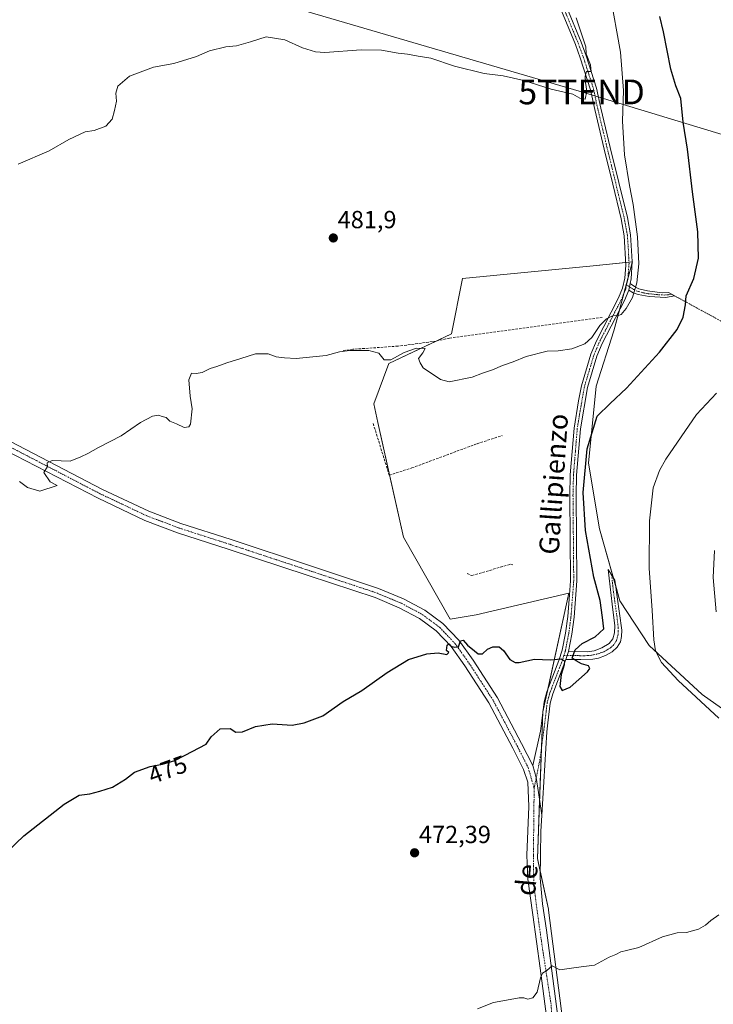
# Model space of a CAD drawing. Units: metres. Extents: x 628257 to 631721, y 4711109 to 4713487.
# Drawn here: x 629260 to 629541, y 4712773 to 4713172 of the extents above; entities that cross this region are included whole.
import ezdxf
from ezdxf.enums import TextEntityAlignment as Align

# ---------------------------------------------------------------- set-up
doc = ezdxf.new("R2010")
doc.units = ezdxf.units.M
doc.header["$MEASUREMENT"] = 0
doc.linetypes.add('TRAZO_Y_PUNTO', pattern=[1, 0.5, -0.25, 0, -0.25])
doc.linetypes.add('TRAZOSX2', pattern=[1.5, 1, -0.5])
doc.layers.get('0').update_dxf_attribs({"lineweight": 5})
for name, color, linetype, lineweight in [('Camino', 19, 'Continuous', 0), ('Camino Cxs', 19, 'Continuous', 0), ('Camino eje', 39, 'TRAZO_Y_PUNTO', 13), ('Camino eje virtual', 6, 'TRAZO_Y_PUNTO', 0), ('Carátula', 7, 'Continuous', 5), ('Cultivos herbáceos CxS', 92, 'Continuous', 0), ('Cultivos leñosos', 92, 'Continuous', 0), ('Cultivos leñosos CxS', 92, 'Continuous', 0), ('Curva de nivel maestra', 36, 'Continuous', 30), ('Curva de nivel normal', 36, 'Continuous', 0), ('Muro lineal', 1, 'TRAZOSX2', 13), ('Obra de contención lineal', 1, 'TRAZOSX2', 13), ('Punto de cota en terreno', 7, 'Continuous', 0), ('Rótulo de curva de nivel directora', 19, 'Continuous', 0), ('Rótulo de punto de cota en terreno', 19, 'Continuous', 0), ('Tendido', 6, 'Continuous', 0), ('Texto cartográfico', 19, 'Continuous', 0), ('Torre de tendido puntual', 7, 'Continuous', 0)]:
    doc.layers.add(name, color=color, linetype=linetype, lineweight=lineweight)
doc.styles.add('Arial', font='txt', dxfattribs={"height": 0.2})

# ---------------------------------------------------------------- blocks, each defined once
blk = doc.blocks.new('*U150')
at = {"layer": 'Cultivos leñosos CxS', "color": 92, "linetype": 'Continuous', "lineweight": 0}
for points in [[(629299.96, 4713380.98, 496.51), (629320.32, 4713349.65, 494.79), (629326.59, 4713319.89, 494.07), (629359.48, 4713321.46, 492.36), (629362.2, 4713310.14, 491.59), (629368.88, 4713282.29, 490.24), (629368.88, 4713258.8, 488.97), (629371.95, 4713234.51, 487.9), (629371.95, 4713219.55, 487.31), (629373.45, 4713186.66, 486.21), (629346.19, 4713182.88, 486.01), (629348.84, 4713192.48, 486.85), (629349.72, 4713195.67, 486.94), (629351.33, 4713208.42, 487.07), (629349.7, 4713224.28, 487.56), (629342.86, 4713245.74, 488.28), (629340.74, 4713270.91, 490.11), (629336.76, 4713287.72, 490.17), (629317.12, 4713285.58, 490.39), (629304.76, 4713284.23, 490.63), (629282.64, 4713279.8, 490.6), (629274.23, 4713302.82, 491.47), (629274.05, 4713302.82, 491.46), (629264.39, 4713308.5, 491.8), (629253.74, 4713306.47, 491.95), (629231.44, 4713303.94, 492.43), (629218.49, 4713298.83, 492.35), (629193.27, 4713289.1, 492.32), (629205.66, 4713272.28, 491.86), (629211.85, 4713262.98, 491.46), (629211.41, 4713252.36, 490.82), (629207.87, 4713247.94, 490.6), (629204.33, 4713250.59, 491.12), (629197.69, 4713255.9, 492.05), (629185.3, 4713269.18, 492.45), (629181.07, 4713276.1, 492.54), (629176.9, 4713282.9, 492.84), (629152.59, 4713267.54, 493.57), (629146.39, 4713258.69, 492.95), (629142.86, 4713253.38, 492.85), (629126.04, 4713235.68, 492.92), (629133.12, 4713228.6, 492.58), (629138.43, 4713216.65, 492.32), (629144.18, 4713207.79, 491.86), (629146.84, 4713202.04, 491.53), (629152.15, 4713194.96, 490.57), (629149.64, 4713193.68, 490.78), (629145.94, 4713188.51, 490.43), (629138.44, 4713183.25, 490.96), (629132.68, 4713177.7, 490.47), (629116.31, 4713166.19, 490.14), (629090.65, 4713145.83, 490.22), (629067.2, 4713124.59, 490.76), (629056.14, 4713135.21, 491.86), (629051.71, 4713141.41, 492.23), (629045.52, 4713152.91, 492.81), (629041.1, 4713162.65, 493.75), (629045.08, 4713166.63, 493.67), (629059.68, 4713179.91, 493.76), (629076.05, 4713194.96, 493.8), (629091.53, 4713214.88, 494.35), (629099.03, 4713229.35, 495.06), (629120.22, 4713248.45, 495.35), (629125.37, 4713253.08, 495.38), (629169.94, 4713293.26, 495.05), (629204.4, 4713332.42, 495.35), (629190.3, 4713349.65, 496.91), (629169.94, 4713336.34, 496.24), (629149.58, 4713323.02, 496.2), (629123.49, 4713302.21, 496.08), (629101.99, 4713342.35, 498.03), (629144.98, 4713371.02, 497.61), (629156.44, 4713383.92, 498.06), (629183.66, 4713395.39, 497.97), (629219.48, 4713415.46, 498.5), (629211.77, 4713440.53, 499.49), (629364.99, 4713443.4, 495.46), (629371.07, 4713424.39, 497.25), (629322.87, 4713396.43, 497.36), (629323.46, 4713395.08, 497.27), (629299.96, 4713380.98, 496.51)], [(629096.33, 4713363.73, 498.93), (629063.14, 4713319.03, 498.26), (629040.63, 4713288.21, 498.18), (629025.83, 4713302.13, 499.69), (629025.45, 4713302.2, 499.68), (629020.38, 4713303.21, 499.72), (629003.91, 4713296.62, 499.76), (628992.88, 4713287.02, 499.62), (628986.68, 4713293.22, 500.09), (628980.17, 4713298.55, 500.43), (628976.27, 4713302.27, 500.6), (628969.14, 4713308.03, 501.52), (628962.06, 4713326.61, 502.29), (628953.71, 4713344.36, 503.64), (628949.69, 4713346.75, 504.06), (628893.14, 4713312.89, 504.35), (628883.27, 4713338.69, 505.95), (628852.69, 4713380.77, 510.41), (628898.54, 4713420.91, 509.64), (628899.93, 4713421.52, 509.46), (628890.63, 4713434.52, 511.11), (629136.89, 4713439.13, 500.84), (629122.87, 4713408.43, 499.83), (629111.81, 4713382.76, 499.27), (629096.33, 4713363.73, 498.93)]]:
    blk.add_polyline3d(points, close=True, dxfattribs=at)
blk = doc.blocks.new('*U155')
at = {"layer": 'Cultivos herbáceos CxS', "color": 92, "linetype": 'Continuous', "lineweight": 0}
blk.add_polyline3d([(629563.37, 4712879.47, 465.47), (629536.25, 4712898.56, 467.92), (629514.84, 4712918.42, 470.67), (629502.99, 4712936.58, 472.28), (629494.71, 4712965.64, 473.28), (629490.29, 4712992.24, 474.64), (629493.39, 4713023.46, 476.64), (629500.51, 4713045.88, 479.44), (629507.11, 4713070.38, 480.78), (629508.02, 4713073.76, 480.56), (629492.11, 4713072.2, 481.85), (629439.24, 4713067.03, 481.66), (629434.75, 4713044.6, 480.98), (629409.33, 4713032.64, 479.87), (629403.34, 4713016.34, 479.55), (629404.85, 4713008.71, 479.25), (629415.31, 4712962.36, 477.07), (629434.25, 4712929.07, 475.4), (629444.8, 4712930.83, 475.52), (629482.31, 4712939.62, 475.77), (629471.76, 4712891.55, 473.93), (629469.61, 4712832.19, 471.53), (629474, 4712811.64, 470.97), (629474.06, 4712811.32, 470.96), (629479.78, 4712766.25, 469.35)], dxfattribs=at)
blk = doc.blocks.new('*U168')
at = {"layer": 'Curva de nivel normal', "color": 36, "linetype": 'Continuous', "lineweight": 0}
blk.add_polyline3d([(629259.68, 4712984.88, 480), (629262.93, 4712982.48, 480), (629267.91, 4712980.98, 480), (629274.97, 4712983.24, 480), (629272.19, 4712984.72, 480), (629269.57, 4712988.54, 480), (629271.06, 4712990.94, 480), (629271, 4712992.4, 480), (629272.92, 4712993.33, 480), (629280.24, 4712993.14, 480), (629284.55, 4712994.78, 480), (629287.42, 4712996.19, 480), (629291.76, 4712998.6, 480), (629300.88, 4713003.29, 480), (629308.8, 4713008.7, 480), (629313.58, 4713011.32, 480), (629316.02, 4713011.71, 480), (629317.5, 4713011.19, 480), (629319.18, 4713010.72, 480), (629320.66, 4713009.3, 480), (629323.38, 4713008.23, 480), (629326.48, 4713006.71, 480), (629328.31, 4713007.03, 480), (629329.01, 4713008.11, 480), (629329.74, 4713014.26, 480), (629328.88, 4713019.36, 480), (629328.32, 4713025.99, 480), (629329.46, 4713028.71, 480), (629331.36, 4713028.52, 480), (629333.69, 4713028.92, 480), (629337.03, 4713030.63, 480), (629339.69, 4713031.38, 480), (629343.69, 4713032.95, 480), (629349.36, 4713034.66, 480), (629355.31, 4713036.58, 480), (629360.5, 4713036.52, 480), (629363.65, 4713035.34, 480), (629367.04, 4713034.92, 480), (629371.85, 4713034.63, 480), (629383.94, 4713035.89, 480), (629389.34, 4713037.3, 480), (629393.53, 4713037.95, 480), (629401.25, 4713037.94, 480), (629405.36, 4713036.79, 480), (629407.41, 4713034.08, 480), (629410.1, 4713034.05, 480), (629415.57, 4713037.04, 480), (629420.53, 4713038.8, 480), (629424.08, 4713038.74, 480), (629423.11, 4713036.96, 480), (629421.44, 4713034.64, 480), (629422.06, 4713032.95, 480), (629423.3, 4713030.93, 480), (629430.27, 4713026.13, 480), (629433.84, 4713025.27, 480), (629443.14, 4713027.04, 480), (629447.31, 4713028.78, 480), (629451.37, 4713030.03, 480), (629455.37, 4713031.82, 480), (629459.7, 4713033.34, 480), (629465.04, 4713035.46, 480), (629473.44, 4713037.63, 480), (629477.98, 4713037.69, 480), (629483.44, 4713038.57, 480), (629488.7, 4713040.63, 480), (629491.65, 4713043.18, 480), (629494.81, 4713048, 480), (629497.58, 4713050.7, 480), (629500.52, 4713052.15, 480), (629502.05, 4713051.92, 480), (629503.48, 4713052.43, 480), (629505.52, 4713054.84, 480), (629508.05, 4713059.3, 480), (629509.79, 4713065.3, 480), (629510.59, 4713073.03, 480), (629510.04, 4713083.97, 480), (629508.38, 4713097.06, 480), (629506.8, 4713104.73, 480), (629504.83, 4713117.06, 480), (629503.98, 4713130.73, 480), (629504.4, 4713143.18, 480), (629503.2, 4713158.68, 480), (629499.04, 4713182.06, 480)], dxfattribs=at)
blk = doc.blocks.new('*U171')
at = {"layer": 'Curva de nivel normal', "color": 36, "linetype": 'Continuous', "lineweight": 0}
for points in [[(629542.06, 4713020.64, 470), (629533.95, 4713011.98, 470), (629521.56, 4712993.85, 470), (629518.94, 4712989.26, 470), (629516.41, 4712982.31, 470), (629514.9, 4712968.95, 470), (629514.77, 4712949.75, 470), (629516.02, 4712932.62, 470), (629516.7, 4712920.8, 470), (629517.44, 4712916.22, 470), (629519.88, 4712911.56, 470), (629526.59, 4712904.27, 470), (629543.05, 4712889.06, 470)], [(629543.05, 4712809.37, 470), (629539.78, 4712807.04, 470), (629537.64, 4712805.16, 470), (629534.78, 4712803.64, 470), (629529.92, 4712802.17, 470), (629526.23, 4712802.07, 470), (629520.26, 4712800.52, 470), (629510.7, 4712796.11, 470), (629505.7, 4712794.96, 470), (629503.37, 4712794.37, 470), (629501.37, 4712793.29, 470), (629498.55, 4712792.22, 470), (629492.74, 4712788.99, 470), (629487.34, 4712788.3, 470), (629482.41, 4712787.65, 470), (629478.68, 4712787.18, 470), (629475.58, 4712788.79, 470), (629473.37, 4712786.89, 470), (629471.62, 4712785.76, 470), (629470.75, 4712783.83, 470), (629469.48, 4712778.13, 470), (629467.75, 4712775.73, 470), (629465.6, 4712775.28, 470), (629464.11, 4712775.78, 470), (629462.17, 4712775.84, 470), (629458.53, 4712775.06, 470), (629451.7, 4712773.91, 470), (629445.24, 4712771.27, 470)]]:
    blk.add_polyline3d(points, dxfattribs=at)
blk = doc.blocks.new('*U172')
at = {"layer": 'Curva de nivel normal', "color": 36, "linetype": 'Continuous', "lineweight": 0}
blk.add_polyline3d([(629541.97, 4712932.05, 465), (629540.78, 4712946, 465), (629541.27, 4712956.85, 465)], dxfattribs=at)
blk = doc.blocks.new('5PATER')
at = {"layer": 'Carátula', "linetype": 'Continuous', "lineweight": 5}
h = blk.add_hatch(color=250, dxfattribs=at)
edge = h.paths.add_edge_path()
edge.add_ellipse((0, 0.01), major_axis=(-1.33, -1.34), ratio=0.999422, start_angle=0, end_angle=360)
blk = doc.blocks.new('5TTEND')
blk.add_text('5TTEND', height=10).set_placement((0, 0), align=Align.MIDDLE_CENTER)

msp = doc.modelspace()

# ---------------------------------------------------------------- linework, layer by layer
at = {"layer": 'Camino', "color": 19, "linetype": 'Continuous', "lineweight": 0}
for points in [[(629475.62, 4713190.97, 485.84), (629487.29, 4713162.74, 484.9), (629489.31, 4713157.22, 484.67), (629493.53, 4713144.05, 484.09), (629495.24, 4713136.02, 484.02), (629499.08, 4713120.04, 482.01), (629505.98, 4713091.69, 481.39), (629507.26, 4713084.69, 480.97), (629508, 4713073.89, 480.57), (629507.49, 4713066.88, 480.49), (629507.11, 4713065.07, 480.52)], [(629467.66, 4712869.79, 472.98), (629470.83, 4712883.75, 473.54), (629472.26, 4712895.59, 474.19), (629473.38, 4712899.66, 474.45), (629478.29, 4712912.34, 475), (629479.63, 4712916.6, 475.09), (629480.97, 4712923.46, 475.34), (629481.88, 4712930.19, 475.54), (629482.55, 4712938.98, 475.75), (629482.99, 4712944.69, 475.94), (629482.68, 4712979.19, 476.31), (629482.88, 4712987.53, 476.57), (629484.43, 4713006.48, 477.45), (629486.24, 4713017.54, 477.55), (629487.36, 4713023.53, 477.67), (629491.2, 4713036.42, 478.7), (629493.44, 4713041.79, 479.31), (629502.45, 4713059.15, 480.57), (629504.08, 4713063.11, 480.87), (629504.96, 4713067.24, 481), (629505.33, 4713072.38, 481.2), (629504.72, 4713084.37, 481.62), (629503.48, 4713091.16, 481.87), (629500.06, 4713105.21, 482.47), (629496.6, 4713119.44, 482.83), (629492.75, 4713135.46, 484.19), (629491.06, 4713143.39, 484.64), (629486.9, 4713156.39, 485.16), (629484.91, 4713161.81, 485.33), (629473.23, 4713190.09, 486.17)], [(629507.11, 4713065.07, 480.52), (629506.53, 4713062.35, 480.5)], [(629507.11, 4713065.07, 480.52), (629506.53, 4713062.35, 480.5)], [(629507.11, 4713065.07, 480.52), (629508.92, 4713063.86, 479.95), (629510.69, 4713062.91, 479.42), (629514.11, 4713061.99, 478.3), (629520.12, 4713061.29, 476.72), (629522.67, 4713061.39, 476.24), (629525.1, 4713060.04, 475.78), (629521.53, 4713059.4, 476.21), (629514.87, 4713059.8, 477.9), (629510.38, 4713060.56, 479.29), (629508.28, 4713061.25, 479.93), (629506.53, 4713062.35, 480.5)], [(629506.53, 4713062.35, 480.5), (629504.77, 4713058.07, 480.25), (629495.75, 4713040.71, 478.67), (629493.61, 4713035.56, 477.96), (629489.84, 4713022.93, 477.42), (629486.96, 4713006.17, 476.8), (629485.43, 4712987.4, 476.25), (629485.23, 4712979.17, 475.8), (629485.54, 4712944.6, 475.9), (629484.42, 4712929.92, 475.53), (629483.49, 4712923.04, 475.33), (629482.11, 4712915.97, 475.05)], [(629255.81, 4713001.15, 480.66), (629293.34, 4712981.65, 479.2), (629312.07, 4712972.8, 478.47), (629325.04, 4712967.9, 477.84), (629345.52, 4712961.31, 477.28), (629377.99, 4712950.59, 476.67), (629405.16, 4712941.58, 475.86), (629415.31, 4712937.34, 475.6), (629423.96, 4712932.7, 475.49), (629431.23, 4712927.33, 475.16), (629437.68, 4712920.57, 475.03), (629443.48, 4712912.48, 474.69), (629453.32, 4712897.27, 474.19), (629463.11, 4712878.73, 473.46), (629467.66, 4712869.79, 472.98)], [(629473.22, 4712768.22, 469.3), (629470.72, 4712787.75, 470.07), (629467.64, 4712809.34, 470.64), (629465.73, 4712823.88, 471.21), (629465.29, 4712833.57, 471.69), (629466.02, 4712853.25, 472.3), (629465.73, 4712863.08, 472.71), (629463.97, 4712868.22, 472.97), (629459.56, 4712876.89, 473.43), (629449.87, 4712895.25, 474.13), (629440.17, 4712910.22, 474.67), (629434.59, 4712918.01, 475), (629428.57, 4712924.32, 475.25), (629421.82, 4712929.32, 475.43), (629413.59, 4712933.72, 475.64), (629403.76, 4712937.83, 475.88), (629376.73, 4712946.79, 476.72), (629344.28, 4712957.51, 477.25), (629323.72, 4712964.12, 477.83), (629310.5, 4712969.11, 478.43), (629291.56, 4712978.07, 479.17), (629253.97, 4712997.6, 480.47)], [(629482.11, 4712915.97, 475.05), (629489.84, 4712915.88, 474.84), (629492.58, 4712916.35, 474.78), (629495.68, 4712917.44, 474.67), (629498.59, 4712919.2, 474.49), (629500.1, 4712921.13, 474.26), (629500.83, 4712923.58, 473.97), (629500.85, 4712926.38, 473.73), (629499.84, 4712935.14, 473.3), (629498.25, 4712949.2, 472.59), (629500.91, 4712944.84, 472.23), (629503.74, 4712924.68, 473.29), (629503.65, 4712922.08, 473.74), (629503.14, 4712919.91, 474.1), (629501.79, 4712917.75, 474.36), (629499.82, 4712915.89, 474.54), (629497.14, 4712914.38, 474.68), (629494.33, 4712913.38, 474.75), (629492, 4712912.96, 474.8), (629487.08, 4712912.72, 474.9), (629481.1, 4712912.76, 475.06)], [(629481.1, 4712912.76, 475.06), (629482.11, 4712915.97, 475.05)], [(629481.1, 4712912.76, 475.06), (629482.11, 4712915.97, 475.05)], [(629481.1, 4712912.76, 475.06), (629475.81, 4712898.86, 474.42), (629474.77, 4712895.1, 474.09), (629473.81, 4712887.18, 473.64), (629473.37, 4712883.52, 473.49), (629471.3, 4712849.69, 472.13)], [(629467.66, 4712869.79, 472.98), (629469.09, 4712864.94, 472.8), (629469.99, 4712858.97, 472.4), (629471.3, 4712849.69, 472.13)], [(629467.66, 4712869.79, 472.98), (629469.09, 4712864.94, 472.8), (629469.99, 4712858.97, 472.4), (629471.3, 4712849.69, 472.13)], [(629471.3, 4712849.69, 472.13), (629470.9, 4712843.15, 471.94), (629470.69, 4712824.26, 471.3), (629471.59, 4712813.84, 470.84), (629473.28, 4712803.16, 470.61), (629477.89, 4712767.16, 469.33), (629477.9, 4712763.82, 469.16), (629476.93, 4712757.67, 468.87), (629467.15, 4712706.05, 467.36), (629463.34, 4712687.44, 466.79), (629462.44, 4712674.44, 466.26), (629462.44, 4712667.94, 466.02), (629462.67, 4712658.3, 465.77), (629463.12, 4712652.02, 465.66), (629469.39, 4712610.58, 464.54), (629475.21, 4712582.66, 463.8), (629476.6, 4712570.59, 463.34), (629477.03, 4712565.47, 463.16), (629478.21, 4712560.49, 462.95), (629478.68, 4712559.24, 462.89)]]:
    msp.add_polyline3d(points, dxfattribs=at)
at = {"layer": 'Camino Cxs', "color": 19, "linetype": 'Continuous', "lineweight": 0}
for points in [[(629475.62, 4713190.97, 485.84), (629487.29, 4713162.74, 484.9), (629489.31, 4713157.22, 484.67), (629493.53, 4713144.05, 484.09), (629495.24, 4713136.02, 484.02), (629499.08, 4713120.04, 482.01), (629505.98, 4713091.69, 481.39), (629507.26, 4713084.69, 480.97), (629508, 4713073.89, 480.57), (629507.49, 4713066.88, 480.49), (629507.11, 4713065.07, 480.52), (629507.11, 4713065.07, 480.52), (629506.53, 4713062.35, 480.5), (629504.77, 4713058.07, 480.25), (629495.75, 4713040.71, 478.67), (629493.61, 4713035.56, 477.96), (629489.84, 4713022.93, 477.42), (629486.96, 4713006.17, 476.8), (629485.43, 4712987.4, 476.25), (629485.23, 4712979.17, 475.8), (629485.54, 4712944.6, 475.9), (629484.42, 4712929.92, 475.53), (629483.49, 4712923.04, 475.33), (629482.11, 4712915.97, 475.05), (629481.1, 4712912.76, 475.06), (629475.81, 4712898.86, 474.42), (629474.77, 4712895.1, 474.09), (629473.81, 4712887.18, 473.64), (629473.37, 4712883.52, 473.49), (629471.3, 4712849.69, 472.13), (629469.99, 4712858.97, 472.4), (629469.09, 4712864.94, 472.8), (629467.66, 4712869.79, 472.98), (629470.83, 4712883.75, 473.54), (629472.26, 4712895.59, 474.19), (629473.38, 4712899.66, 474.45), (629478.29, 4712912.34, 475), (629479.63, 4712916.6, 475.09), (629480.97, 4712923.46, 475.34), (629481.88, 4712930.19, 475.54), (629482.55, 4712938.98, 475.75), (629482.99, 4712944.69, 475.94), (629482.68, 4712979.19, 476.31), (629482.88, 4712987.53, 476.57), (629484.43, 4713006.48, 477.45), (629486.24, 4713017.54, 477.55), (629487.36, 4713023.53, 477.67), (629491.2, 4713036.42, 478.7), (629493.44, 4713041.79, 479.31), (629502.45, 4713059.15, 480.57), (629504.08, 4713063.11, 480.87), (629504.96, 4713067.24, 481), (629505.33, 4713072.38, 481.2), (629504.72, 4713084.37, 481.62), (629503.48, 4713091.16, 481.87), (629500.06, 4713105.21, 482.47), (629496.6, 4713119.44, 482.83), (629492.75, 4713135.46, 484.19), (629491.06, 4713143.39, 484.64), (629486.9, 4713156.39, 485.16), (629484.91, 4713161.81, 485.33), (629473.23, 4713190.09, 486.17)], [(629255.81, 4713001.15, 480.66), (629293.34, 4712981.65, 479.2), (629312.07, 4712972.8, 478.47), (629325.04, 4712967.9, 477.84), (629345.52, 4712961.31, 477.28), (629377.99, 4712950.59, 476.67), (629405.16, 4712941.58, 475.86), (629415.31, 4712937.34, 475.6), (629423.96, 4712932.7, 475.49), (629431.23, 4712927.33, 475.16), (629437.68, 4712920.57, 475.03), (629443.48, 4712912.48, 474.69), (629453.32, 4712897.27, 474.19), (629463.11, 4712878.73, 473.46), (629467.66, 4712869.79, 472.98), (629467.66, 4712869.79, 472.98), (629469.09, 4712864.94, 472.8), (629469.99, 4712858.97, 472.4), (629471.3, 4712849.69, 472.13), (629470.9, 4712843.15, 471.94), (629470.69, 4712824.26, 471.3), (629471.59, 4712813.84, 470.84), (629473.28, 4712803.16, 470.61), (629477.89, 4712767.16, 469.33)], [(629473.22, 4712768.22, 469.3), (629470.72, 4712787.75, 470.07), (629467.64, 4712809.34, 470.64), (629465.73, 4712823.88, 471.21), (629465.29, 4712833.57, 471.69), (629466.02, 4712853.25, 472.3), (629465.73, 4712863.08, 472.71), (629463.97, 4712868.22, 472.97), (629459.56, 4712876.89, 473.43), (629449.87, 4712895.25, 474.13), (629440.17, 4712910.22, 474.67), (629434.59, 4712918.01, 475), (629428.57, 4712924.32, 475.25), (629421.82, 4712929.32, 475.43), (629413.59, 4712933.72, 475.64), (629403.76, 4712937.83, 475.88), (629376.73, 4712946.79, 476.72), (629344.28, 4712957.51, 477.25), (629323.72, 4712964.12, 477.83), (629310.5, 4712969.11, 478.43), (629291.56, 4712978.07, 479.17), (629253.97, 4712997.6, 480.47)]]:
    msp.add_polyline3d(points, dxfattribs=at)
for points in [[(629506.53, 4713062.35, 480.5), (629507.11, 4713065.07, 480.52), (629508.92, 4713063.86, 479.95), (629510.69, 4713062.91, 479.42), (629514.11, 4713061.99, 478.3), (629520.12, 4713061.29, 476.72), (629522.67, 4713061.39, 476.24), (629525.1, 4713060.04, 475.78), (629521.53, 4713059.4, 476.21), (629514.87, 4713059.8, 477.9), (629510.38, 4713060.56, 479.29), (629508.28, 4713061.25, 479.93), (629506.53, 4713062.35, 480.5)], [(629481.1, 4712912.76, 475.06), (629482.11, 4712915.97, 475.05), (629489.84, 4712915.88, 474.84), (629492.58, 4712916.35, 474.78), (629495.68, 4712917.44, 474.67), (629498.59, 4712919.2, 474.49), (629500.1, 4712921.13, 474.26), (629500.83, 4712923.58, 473.97), (629500.85, 4712926.38, 473.73), (629499.84, 4712935.14, 473.3), (629498.25, 4712949.2, 472.59), (629500.91, 4712944.84, 472.23), (629503.74, 4712924.68, 473.29), (629503.65, 4712922.08, 473.74), (629503.14, 4712919.91, 474.1), (629501.79, 4712917.75, 474.36), (629499.82, 4712915.89, 474.54), (629497.14, 4712914.38, 474.68), (629494.33, 4712913.38, 474.75), (629492, 4712912.96, 474.8), (629487.08, 4712912.72, 474.9), (629481.1, 4712912.76, 475.06)]]:
    msp.add_polyline3d(points, close=True, dxfattribs=at)
at = {"layer": 'Camino eje', "color": 39, "linetype": 'TRAZO_Y_PUNTO', "lineweight": 13}
for points in [[(629480.27, 4713176.39, 485.63), (629486.1, 4713162.28, 485.25), (629487.11, 4713159.52, 485.04), (629488.11, 4713156.81, 484.92), (629490.19, 4713150.31, 484.89), (629492.3, 4713143.72, 484.41), (629494, 4713135.74, 484.1), (629497.84, 4713119.74, 482.43), (629499.57, 4713112.63, 482.63), (629504.73, 4713091.43, 481.63), (629505.99, 4713084.53, 481.41), (629506.36, 4713079.13, 481.24), (629506.67, 4713073.14, 481.05), (629506.41, 4713069.63, 481), (629506.23, 4713067.06, 480.88), (629506.04, 4713066.16, 480.83), (629505.67, 4713064.45, 480.77)], [(629505.67, 4713064.45, 480.77), (629505.31, 4713062.73, 480.68), (629503.61, 4713058.61, 480.42), (629499.1, 4713049.93, 479.82), (629494.6, 4713041.25, 478.99), (629493.53, 4713038.68, 478.59), (629492.41, 4713035.99, 478.35), (629490.49, 4713029.55, 478.25), (629488.6, 4713023.23, 477.54), (629488.04, 4713020.24, 477.47), (629486.6, 4713011.86, 477.18), (629485.7, 4713006.33, 477.17), (629484.92, 4712996.85, 476.66), (629484.16, 4712987.47, 476.41), (629483.96, 4712979.18, 476.06), (629484.27, 4712944.65, 475.92), (629483.93, 4712940.33, 475.8), (629483.15, 4712930.06, 475.54), (629482.23, 4712923.25, 475.34), (629480.87, 4712916.29, 475.08), (629480.25, 4712914.38, 475.01)], [(629505.67, 4713064.45, 480.77), (629506.82, 4713063.71, 480.53), (629507.73, 4713063.11, 480.24), (629508.6, 4713062.56, 479.95), (629509.49, 4713062.08, 479.67), (629510.54, 4713061.74, 479.35), (629512.25, 4713061.28, 478.81), (629514.49, 4713060.9, 478.1), (629517.5, 4713060.55, 477.24), (629520.83, 4713060.35, 476.47), (629522.1, 4713060.4, 476.23), (629523.89, 4713060.72, 476)], [(629177.35, 4713047.41, 484.36), (629179.24, 4713045.64, 484.22), (629194.22, 4713032.69, 483.42), (629202.13, 4713027.66, 483.05), (629216.16, 4713019.77, 482.34), (629227.29, 4713013.76, 481.74), (629254.89, 4712999.38, 480.54), (629292.45, 4712979.86, 479.16), (629311.29, 4712970.95, 478.43), (629324.38, 4712966.01, 477.85), (629344.9, 4712959.41, 477.25), (629377.36, 4712948.69, 476.66), (629404.46, 4712939.71, 475.88), (629414.45, 4712935.53, 475.63), (629422.89, 4712931.01, 475.47), (629429.9, 4712925.83, 475.22), (629436.14, 4712919.29, 475.03), (629441.83, 4712911.35, 474.69), (629451.59, 4712896.26, 474.13), (629461.34, 4712877.81, 473.44), (629465.81, 4712869.01, 472.98), (629468.22, 4712860.59, 472.54)], [(629480.25, 4712914.38, 475.01), (629481.61, 4712914.37, 475.01), (629484.6, 4712914.35, 474.92), (629488.46, 4712914.3, 474.84), (629490.92, 4712914.42, 474.81), (629492.29, 4712914.66, 474.79), (629493.46, 4712914.87, 474.76), (629495.01, 4712915.41, 474.72), (629496.41, 4712915.91, 474.67), (629497.75, 4712916.67, 474.6), (629499.21, 4712917.55, 474.5), (629500.19, 4712918.48, 474.41), (629500.95, 4712919.44, 474.29), (629501.62, 4712920.52, 474.12), (629501.88, 4712921.61, 473.99), (629502.24, 4712922.83, 473.81), (629502.29, 4712924.13, 473.65), (629502.3, 4712925.53, 473.47), (629501.79, 4712929.91, 473.18), (629500.38, 4712939.99, 472.63), (629499.61, 4712946.98, 472.45)], [(629480.25, 4712914.38, 475.01), (629479.7, 4712912.55, 475.04), (629477.05, 4712905.6, 474.79), (629474.6, 4712899.26, 474.43), (629474.08, 4712897.38, 474.3), (629473.52, 4712895.35, 474.14), (629473.04, 4712891.39, 473.88), (629472.32, 4712885.47, 473.58), (629470.57, 4712872.34, 473.07), (629468.22, 4712860.59, 472.54)], [(629468.22, 4712860.59, 472.54), (629467.93, 4712833.57, 471.6), (629468.08, 4712821.38, 471.08), (629469.25, 4712812.42, 470.76), (629471.16, 4712798.76, 470.38), (629475.13, 4712772.77, 469.42), (629475.57, 4712762.78, 469.11), (629474.98, 4712758.67, 468.91), (629470.33, 4712733.57, 468.1), (629463.71, 4712703.66, 467.25), (629460.65, 4712681.17, 466.59), (629459.75, 4712673.1, 466.25), (629459.53, 4712664.35, 466), (629459.53, 4712658.3, 465.88), (629460.65, 4712653.37, 465.8), (629464.01, 4712632.07, 465.22), (629468.13, 4712610.38, 464.56), (629471.03, 4712594.74, 464.17), (629473.23, 4712571.32, 463.54), (629470.66, 4712561.64, 463.3)]]:
    msp.add_polyline3d(points, dxfattribs=at)
at = {"layer": 'Camino eje virtual', "color": 6, "linetype": 'TRAZO_Y_PUNTO', "lineweight": 0}
msp.add_polyline3d([(629523.89, 4713060.72, 476), (629525.1, 4713060.04, 475.78), (629576.62, 4713032, 469.26)], dxfattribs=at)
at = {"layer": 'Cultivos herbáceos CxS', "color": 92, "linetype": 'Continuous', "lineweight": 0}
msp.add_polyline3d([(629479.78, 4712766.25, 469.35), (629474.06, 4712811.32, 470.96), (629474, 4712811.64, 470.97), (629470.72, 4712826.98, 471.37), (629469.61, 4712832.19, 471.53), (629470.46, 4712855.64, 472.29), (629471.25, 4712877.41, 473.24), (629471.76, 4712891.43, 473.93), (629471.76, 4712891.55, 473.93), (629471.78, 4712891.66, 473.94), (629473.75, 4712900.63, 474.5), (629482.31, 4712939.62, 475.77), (629444.8, 4712930.83, 475.52), (629434.25, 4712929.07, 475.4), (629415.31, 4712962.36, 477.07), (629409.64, 4712987.48, 478.6), (629404.85, 4713008.71, 479.25), (629403.34, 4713016.34, 479.55), (629409.33, 4713032.64, 479.87), (629428.56, 4713041.69, 480.67), (629434.75, 4713044.6, 480.98), (629439.24, 4713067.03, 481.66), (629492.11, 4713072.2, 481.85), (629505.27, 4713073.49, 481.25), (629506.64, 4713073.63, 481.07), (629507.99, 4713073.76, 480.57), (629508.02, 4713073.76, 480.56), (629507.98, 4713073.59, 480.58), (629507.11, 4713070.38, 480.78), (629506.23, 4713067.09, 480.88), (629504.57, 4713060.94, 480.59), (629502.75, 4713054.17, 479.84), (629500.51, 4713045.88, 479.44), (629493.39, 4713023.47, 476.64), (629490.29, 4712992.24, 474.64), (629494.71, 4712965.64, 473.28), (629500.39, 4712945.69, 472.33), (629501.18, 4712942.94, 472.2), (629502.99, 4712936.59, 472.28), (629514.84, 4712918.42, 470.67), (629536.25, 4712898.56, 467.92), (629563.37, 4712879.47, 465.47)], dxfattribs=at)
at = {"layer": 'Cultivos leñosos', "color": 92, "linetype": 'Continuous', "lineweight": 0}
msp.add_polyline3d([(629479.78, 4712766.25, 469.35), (629474.06, 4712811.32, 470.96), (629474, 4712811.64, 470.97), (629470.72, 4712826.98, 471.37), (629469.61, 4712832.19, 471.53), (629470.46, 4712855.64, 472.29), (629471.25, 4712877.41, 473.24), (629471.76, 4712891.43, 473.93), (629471.76, 4712891.55, 473.93), (629471.78, 4712891.66, 473.94), (629473.75, 4712900.63, 474.5), (629482.31, 4712939.62, 475.77), (629444.8, 4712930.83, 475.52), (629434.25, 4712929.07, 475.4), (629415.31, 4712962.36, 477.07), (629409.64, 4712987.48, 478.6), (629404.85, 4713008.71, 479.25), (629403.34, 4713016.34, 479.55), (629409.33, 4713032.64, 479.87), (629428.56, 4713041.69, 480.67), (629434.75, 4713044.6, 480.98), (629439.24, 4713067.03, 481.66), (629492.11, 4713072.2, 481.85), (629505.27, 4713073.49, 481.25), (629506.64, 4713073.63, 481.07), (629507.99, 4713073.76, 480.57), (629508.02, 4713073.76, 480.56), (629507.98, 4713073.59, 480.58), (629507.11, 4713070.38, 480.78), (629506.23, 4713067.09, 480.88), (629504.57, 4713060.94, 480.59), (629502.75, 4713054.17, 479.84), (629500.51, 4713045.88, 479.44), (629493.39, 4713023.47, 476.64), (629490.29, 4712992.24, 474.64), (629494.71, 4712965.64, 473.28), (629500.39, 4712945.69, 472.33), (629501.18, 4712942.94, 472.2), (629502.99, 4712936.59, 472.28), (629514.84, 4712918.42, 470.67), (629536.25, 4712898.56, 467.92), (629563.37, 4712879.47, 465.47)], dxfattribs=at)
at = {"layer": 'Cultivos leñosos CxS', "color": 92, "linetype": 'Continuous', "lineweight": 0}
msp.add_polyline3d([(629479.78, 4712766.25, 469.35), (629474.06, 4712811.32, 470.96), (629474, 4712811.64, 470.97), (629469.61, 4712832.19, 471.53), (629471.76, 4712891.55, 473.93), (629482.31, 4712939.62, 475.77), (629444.8, 4712930.83, 475.52), (629434.25, 4712929.07, 475.4), (629415.31, 4712962.36, 477.07), (629404.85, 4713008.71, 479.25), (629403.34, 4713016.34, 479.55), (629409.33, 4713032.64, 479.87), (629434.75, 4713044.6, 480.98), (629439.24, 4713067.03, 481.66), (629492.11, 4713072.2, 481.85), (629508.02, 4713073.76, 480.56), (629507.11, 4713070.38, 480.78), (629500.51, 4713045.88, 479.44), (629493.39, 4713023.46, 476.64), (629490.29, 4712992.24, 474.64), (629494.71, 4712965.64, 473.28), (629502.99, 4712936.58, 472.28), (629514.84, 4712918.42, 470.67), (629536.25, 4712898.56, 467.92), (629563.37, 4712879.47, 465.47)], dxfattribs=at)
at = {"layer": 'Curva de nivel maestra', "color": 36, "linetype": 'Continuous', "lineweight": 30}
msp.add_polyline3d([(629254.93, 4712835.04, 475), (629261.45, 4712841.37, 475), (629277.83, 4712854.18, 475), (629283.88, 4712857.78, 475), (629288.2, 4712858.35, 475), (629292.24, 4712859.51, 475), (629297.45, 4712861.08, 475), (629302.69, 4712864.36, 475), (629306.36, 4712867.1, 475), (629312.69, 4712869.4, 475), (629317.69, 4712870.39, 475), (629322.69, 4712871.88, 475), (629326.84, 4712873.97, 475), (629335.36, 4712878.48, 475), (629337.35, 4712881.46, 475), (629341.03, 4712884.73, 475), (629345.03, 4712884.84, 475), (629347.36, 4712883.38, 475), (629350.03, 4712883.52, 475), (629355.36, 4712885.63, 475), (629362.04, 4712886.74, 475), (629370.17, 4712886.15, 475), (629375.07, 4712887.15, 475), (629382.57, 4712889.98, 475), (629390.89, 4712895.75, 475), (629398.37, 4712900.16, 475), (629408.7, 4712907.47, 475), (629417.37, 4712912.73, 475), (629424.7, 4712915.05, 475), (629429.37, 4712915.41, 475), (629432.82, 4712914.78, 475), (629433.66, 4712915.55, 475), (629432.68, 4712916.44, 475), (629432.95, 4712918.59, 475), (629433.68, 4712919.11, 475), (629434.5, 4712918.18, 475), (629436.14, 4712917.76, 475), (629437.59, 4712917.86, 475), (629438.42, 4712920.39, 475), (629439.46, 4712920.64, 475), (629441.18, 4712918.53, 475), (629444.01, 4712916.35, 475), (629445.52, 4712915.12, 475), (629447.36, 4712915.08, 475), (629449.37, 4712917.02, 475), (629451.53, 4712917.94, 475), (629454.05, 4712917.86, 475), (629455.87, 4712916.39, 475), (629458.42, 4712912.73, 475), (629460.55, 4712911.51, 475), (629462.11, 4712911.52, 475), (629468.34, 4712912.91, 475), (629471.6, 4712912.75, 475), (629475, 4712912.61, 475), (629478.98, 4712912.99, 475), (629480.46, 4712912.25, 475), (629480.41, 4712910.59, 475), (629479.18, 4712906.72, 475), (629478.59, 4712901.9, 475), (629479.52, 4712900.25, 475), (629482.76, 4712901.52, 475), (629489.83, 4712907.76, 475), (629490.8, 4712909.1, 475), (629490.27, 4712910.22, 475), (629487.46, 4712911.03, 475), (629485.28, 4712912.19, 475), (629483.69, 4712913.38, 475), (629484.79, 4712916.66, 475), (629487.69, 4712919.2, 475), (629493, 4712921.97, 475), (629496.52, 4712925.2, 475), (629495.98, 4712929.72, 475), (629494.99, 4712936.72, 475), (629492.43, 4712946.05, 475), (629489.01, 4712965.05, 475), (629488.06, 4712980.38, 475), (629489.77, 4712998.05, 475), (629493.71, 4713011.27, 475), (629499.04, 4713016.45, 475), (629505.64, 4713022.64, 475), (629519.02, 4713037.23, 475), (629526.22, 4713046.39, 475), (629528.62, 4713051.39, 475), (629529.6, 4713056.39, 475), (629529.81, 4713060.06, 475), (629532.85, 4713067.06, 475), (629534.83, 4713075.32, 475), (629534.5, 4713085.88, 475), (629532.31, 4713102.17, 475), (629530.3, 4713119.36, 475), (629528.66, 4713130.4, 475), (629527.68, 4713139.9, 475), (629525.59, 4713145.06, 475), (629523.55, 4713151.86, 475), (629520.67, 4713166.93, 475), (629519.14, 4713173.18, 475)], dxfattribs=at)
at = {"layer": 'Curva de nivel normal', "color": 36, "linetype": 'Continuous', "lineweight": 0}
msp.add_polyline3d([(629259.16, 4713113.36, 485), (629271.69, 4713118.75, 485), (629279.69, 4713123.31, 485), (629286.36, 4713126.38, 485), (629290.03, 4713127.02, 485), (629294.74, 4713128.78, 485), (629297.31, 4713131.51, 485), (629298.18, 4713135.1, 485), (629298.99, 4713138.91, 485), (629298.71, 4713142.08, 485), (629299.57, 4713144.99, 485), (629304.27, 4713149, 485), (629313.96, 4713152.57, 485), (629322.22, 4713154.14, 485), (629331.4, 4713156.9, 485), (629336.69, 4713159.2, 485), (629343.36, 4713160.83, 485), (629347.69, 4713161.32, 485), (629353.36, 4713162.85, 485), (629359.7, 4713164.88, 485), (629367.22, 4713163.75, 485), (629374.42, 4713160.43, 485), (629379.65, 4713158.85, 485), (629383.38, 4713158.6, 485), (629398.12, 4713159.61, 485), (629406.45, 4713159.47, 485), (629413.2, 4713158.22, 485), (629416.91, 4713157.89, 485), (629421.22, 4713157.07, 485), (629426.34, 4713156.32, 485), (629435.91, 4713153.03, 485), (629448, 4713150.1, 485), (629455.7, 4713149.07, 485), (629464.07, 4713147.23, 485), (629475.18, 4713143.77, 485), (629483.9, 4713141.75, 485), (629486.68, 4713140.09, 485), (629488.95, 4713139.63, 485), (629489.62, 4713142.91, 485), (629489.02, 4713146.39, 485), (629488.93, 4713149.04, 485), (629489.48, 4713150.83, 485), (629491.26, 4713150.85, 485), (629491.01, 4713153.6, 485), (629489.32, 4713158.02, 485), (629489.19, 4713160.88, 485), (629485.18, 4713172.54, 485)], dxfattribs=at)
at = {"layer": 'Muro lineal', "color": 1, "linetype": 'TRAZOSX2', "lineweight": 13}
for points in [[(629403.03, 4713008.3, 480.03), (629409.5, 4712987.43, 479.34), (629418.68, 4712990.34, 479.43), (629445.08, 4713000.14, 479.8), (629455.3, 4713003.44, 479.82)], [(629441.14, 4712947.6, 478.81), (629443.01, 4712946.74, 477.69), (629458.67, 4712951.36, 477.92), (629459.72, 4712951.09, 476.94)]]:
    msp.add_polyline3d(points, dxfattribs=at)
at = {"layer": 'Obra de contención lineal', "color": 1, "linetype": 'TRAZOSX2', "lineweight": 13}
msp.add_polyline3d([(629495.83, 4713051.31, 481.38), (629433.89, 4713042.89, 480.81), (629428.48, 4713041.67, 481.3), (629413.07, 4713039.65, 480.71), (629394.78, 4713038.4, 480.37), (629390.43, 4713037.86, 480.71)], dxfattribs=at)
at = {"layer": 'Tendido', "color": 6, "linetype": 'Continuous', "lineweight": 0}
msp.add_polyline3d([(630455.8, 4712850.12, 444.37), (630354.28, 4712880.67, 447.07), (630298.66, 4712898.25, 448.13), (630149.63, 4712942.31, 463.72), (630077.67, 4712964.05, 468.67), (629995.34, 4712988.92, 473.88), (629903.73, 4713016.33, 476.95), (629692.18, 4713080.53, 458.56), (629487.45, 4713142.58, 484.96), (629342.86, 4713184.96, 486.53)], dxfattribs=at)

# ---------------------------------------------------------------- block references
at = {"layer": 'Cultivos herbáceos CxS', "color": 92, "linetype": 'Continuous', "lineweight": 0}
msp.add_blockref('*U155', (0, 0), dxfattribs=at)
at = {"layer": 'Cultivos leñosos CxS', "color": 92, "linetype": 'Continuous', "lineweight": 0}
msp.add_blockref('*U150', (0, 0), dxfattribs=at)
at = {"layer": 'Curva de nivel normal', "color": 36, "linetype": 'Continuous', "lineweight": 0}
for name in ['*U171', '*U172', '*U168']:
    msp.add_blockref(name, (0, 0), dxfattribs=at)
at = {"layer": 'Punto de cota en terreno', "linetype": 'Continuous', "lineweight": 0}
for p in [(629386.86, 4713083.46, 481.9), (629419.79, 4712834.49, 472.39)]:
    msp.add_blockref('5PATER', p, dxfattribs=at)
at = {"layer": 'Torre de tendido puntual', "linetype": 'Continuous', "lineweight": 0}
msp.add_blockref('5TTEND', (629487.45, 4713142.58, 484.9), dxfattribs=at)

# ---------------------------------------------------------------- texts
at = {"layer": 'Rótulo de curva de nivel directora', "color": 19, "linetype": 'Continuous', "lineweight": 0, "style": 'Arial'}
msp.add_text('475', height=7, rotation=19.9685, dxfattribs=at).set_placement((629319.76, 4712868.22), align=Align.MIDDLE_CENTER)
at = {"layer": 'Rótulo de punto de cota en terreno', "color": 19, "linetype": 'Continuous', "lineweight": 0, "style": 'Arial'}
for s, p in [('481,9', (629388.62, 4713085.22)), ('472,39', (629421.55, 4712836.25))]:
    msp.add_text(s, height=7, dxfattribs=at).set_placement(p, align=Align.BOTTOM_LEFT)
at = {"layer": 'Texto cartográfico', "color": 19, "linetype": 'Continuous', "lineweight": 0, "style": 'Arial'}
for s, rotation, p in [('Gallipienzo', 86.1124, (629476.07, 4712983.82)), ('de', 84.6064, (629465.15, 4712823.54))]:
    msp.add_text(s, height=8, rotation=rotation, dxfattribs=at).set_placement(p, align=Align.MIDDLE_CENTER)

doc.saveas('drawing.dxf')
